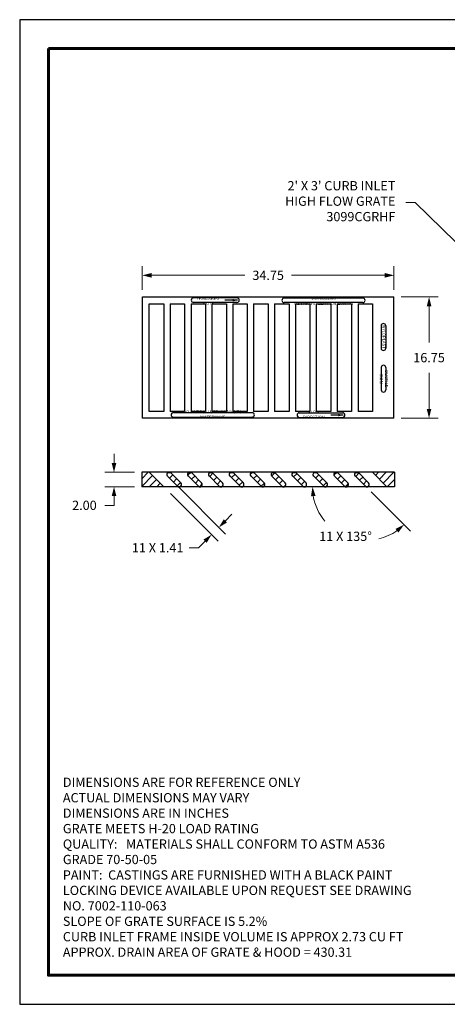
# Model space of a CAD drawing. Units: inches. Extents: x 0 to 176, y 0 to 136.
# Drawn here: x 0 to 59, y 0 to 136 of the extents above; entities that cross this region are included whole.
import ezdxf

# ---------------------------------------------------------------- set-up
doc = ezdxf.new("R2010")
doc.units = ezdxf.units.IN
doc.header["$LTSCALE"] = 8
doc.header["$MEASUREMENT"] = 0
for name, color, linetype, lineweight in [('BORDER', 5, 'Continuous', 60), ('DIMENSION', 4, 'Continuous', 13), ('HATCH', 2, 'Continuous', 13), ('OBJECT', 1, 'Continuous', 25)]:
    doc.layers.add(name, color=color, linetype=linetype, lineweight=lineweight)
doc.styles.add('NYLOPLAST', font='ARIALN.TTF', dxfattribs={"height": 2})
doc.styles.add('NYLOPLAST .080', font='ARIALN.TTF', dxfattribs={"height": 1.28})
doc.dimstyles.new('NYLOPLAST', dxfattribs={"dimscale": 16, "dimtxt": 0.18, "dimasz": 0.08, "dimexe": 0.08, "dimexo": 0.0625, "dimgap": 0.09, "dimtad": 0, "dimtih": 1, "dimtoh": 1, "dimzin": 4, "dimdsep": 46, "dimtxsty": 'NYLOPLAST .080', "dimblk": 'NYLOPLAST ARROW', "dimcen": 0, "dimclrd": 256, "dimclre": 256, "dimclrt": 256, "dimadec": 0, "dimazin": 1, "dimtfac": 1, "dimtofl": 0, "dimtmove": 0, "dimatfit": 3, "dimldrblk": 'NYLOPLAST ARROW', "dimfxl": 0.1, "dimtolj": 1, "dimtzin": 0, "dimlwd": -1, "dimlwe": -1, "dimarcsym": 0})
pattern_1 = [(45, (-60.6468, -1.261), (0.53033, -0.53033), [])]
pattern_2 = [(45, (66.6389, -2.7983), (0.53033, -0.53033), [])]

# ---------------------------------------------------------------- blocks, each defined once
blk = doc.blocks.new('VlmArrow1')
at = {"color": 0, "lineweight": 0}
blk.add_solid([(0, 0), (-1, -0.25), (0, 0), (-1, 0.25)], dxfattribs=at)
blk = doc.blocks.new('NYLOPLAST ARROW')
at = {"layer": 'DIMENSION'}
blk.add_lwpolyline([(-1, 0, 0.5, 0, 0), (0, 0, 0, 0, 0)], format="xyseb", dxfattribs=at)
blk = doc.blocks.new('*D6')
at = {"layer": 'Defpoints', "color": 0, "transparency": 16777216}
for p in [(16.94, 100.69), (16.94, 97.7), (51.69, 97.7)]:
    blk.add_point(p, dxfattribs=at)
at = {"layer": 'DIMENSION', "transparency": 16777216}
for p, q in [((16.94, 98.7), (16.94, 101.97)), ((18.22, 100.69), (31.1, 100.69)), ((50.41, 100.69), (37.53, 100.69)), ((51.69, 98.7), (51.69, 101.97))]:
    blk.add_line(p, q, dxfattribs=at)
at = {"layer": 'DIMENSION', "transparency": 16777216, "xscale": 1.28, "yscale": 1.28, "zscale": 1.28, "rotation": 180}
blk.add_blockref('NYLOPLAST ARROW', (16.94, 100.69), dxfattribs=at)
at = {"layer": 'DIMENSION', "transparency": 16777216, "xscale": 1.28, "yscale": 1.28, "zscale": 1.28}
blk.add_blockref('NYLOPLAST ARROW', (51.69, 100.69), dxfattribs=at)
at = {"layer": 'DIMENSION', "transparency": 16777216, "insert": (34.32, 100.69), "char_height": 1.28, "attachment_point": 5, "style": 'NYLOPLAST .080'}
blk.add_mtext('\\A1;34.75', dxfattribs=at)
blk = doc.blocks.new('*D7')
at = {"layer": 'Defpoints', "color": 0, "transparency": 16777216}
for p in [(51.69, 97.7), (56.55, 97.7), (51.69, 80.95)]:
    blk.add_point(p, dxfattribs=at)
at = {"layer": 'DIMENSION', "transparency": 16777216}
for p, q in [((52.69, 97.7), (57.83, 97.7)), ((56.55, 96.42), (56.55, 91.42)), ((56.55, 82.23), (56.55, 87.23)), ((52.69, 80.95), (57.83, 80.95))]:
    blk.add_line(p, q, dxfattribs=at)
at = {"layer": 'DIMENSION', "transparency": 16777216, "xscale": 1.28, "yscale": 1.28, "zscale": 1.28}
for p, rotation in [((56.55, 97.7), 90), ((56.55, 80.95), 270)]:
    blk.add_blockref('NYLOPLAST ARROW', p, dxfattribs=dict(at, rotation=rotation))
at = {"layer": 'DIMENSION', "transparency": 16777216, "insert": (56.55, 89.32), "char_height": 1.28, "attachment_point": 5, "style": 'NYLOPLAST .080'}
blk.add_mtext('\\A1;16.75', dxfattribs=at)
blk = doc.blocks.new('*D14')
at = {"layer": 'Defpoints', "color": 0, "transparency": 16777216}
for p in [(16.88, 73.48), (13.03, 71.48), (16.88, 71.48)]:
    blk.add_point(p, dxfattribs=at)
at = {"layer": 'DIMENSION', "transparency": 16777216}
for p, q in [((13.03, 74.76), (13.03, 76.04)), ((15.88, 73.48), (11.75, 73.48)), ((15.88, 71.48), (11.75, 71.48)), ((13.03, 70.2), (13.03, 68.92)), ((13.03, 68.92), (11.75, 68.92))]:
    blk.add_line(p, q, dxfattribs=at)
at = {"layer": 'DIMENSION', "transparency": 16777216, "xscale": 1.28, "yscale": 1.28, "zscale": 1.28}
for p, rotation in [((13.03, 73.48), 270), ((13.03, 71.48), 90)]:
    blk.add_blockref('NYLOPLAST ARROW', p, dxfattribs=dict(at, rotation=rotation))
at = {"layer": 'DIMENSION', "transparency": 16777216, "insert": (8.94, 68.92), "char_height": 1.28, "attachment_point": 5, "style": 'NYLOPLAST .080'}
blk.add_mtext('\\A1;2.00', dxfattribs=at)
blk = doc.blocks.new('*D18')
at = {"layer": 'Defpoints', "color": 0, "transparency": 16777216}
for p in [(21.12, 72.26), (20.12, 71.26), (26.51, 64.87)]:
    blk.add_point(p, dxfattribs=at)
at = {"layer": 'DIMENSION', "transparency": 16777216}
for p, q in [((21.83, 71.55), (28.42, 64.96)), ((20.83, 70.55), (27.42, 63.96)), ((28.42, 66.77), (29.32, 67.68)), ((25.61, 63.96), (24.7, 63.06)), ((24.7, 63.06), (23.42, 63.06))]:
    blk.add_line(p, q, dxfattribs=at)
at = {"layer": 'DIMENSION', "transparency": 16777216, "xscale": 1.28, "yscale": 1.28, "zscale": 1.28}
for p, rotation in [((27.51, 65.87), 224.9999999999992), ((26.51, 64.87), 44.99999999999919)]:
    blk.add_blockref('NYLOPLAST ARROW', p, dxfattribs=dict(at, rotation=rotation))
at = {"layer": 'DIMENSION', "transparency": 16777216, "insert": (19.06, 63.06), "char_height": 1.28, "attachment_point": 5, "style": 'NYLOPLAST .080'}
blk.add_mtext('\\A1;11 X 1.41', dxfattribs=at)
blk = doc.blocks.new('*D19')
at = {"layer": 'Defpoints', "color": 0, "transparency": 16777216}
for p in [(46.39, 72.95), (16.88, 71.48), (47.76, 71.57), (51.76, 71.48), (42.62, 66.24)]:
    blk.add_point(p, dxfattribs=at)
at = {"layer": 'DIMENSION', "transparency": 16777216}
blk.add_line((48.56, 70.77), (54, 65.34), dxfattribs=at)
for start, end in [(189.9153, 219.8806), (283.7557, 305.0848)]:
    blk.add_arc((47.85, 71.48), 7.41, start, end, dxfattribs=at)
at = {"layer": 'DIMENSION', "transparency": 16777216, "xscale": 1.28, "yscale": 1.28, "zscale": 1.28}
for p, rotation in [((40.45, 71.48), 94.9576279305603), ((53.09, 66.24), 40.04238030300058)]:
    blk.add_blockref('NYLOPLAST ARROW', p, dxfattribs=dict(at, rotation=rotation))
at = {"layer": 'DIMENSION', "transparency": 16777216, "insert": (45.02, 64.64), "char_height": 1.28, "attachment_point": 5, "style": 'NYLOPLAST .080'}
blk.add_mtext('\\A1;11 X 135°', dxfattribs=at)

msp = doc.modelspace()

# ---------------------------------------------------------------- hatches: boundary and pattern name
at = {"layer": 'HATCH'}
h = msp.add_hatch(dxfattribs=at)
h.set_pattern_fill('ANSI31', color=256, scale=6, angle=90, style=0)
h.set_pattern_definition(pattern_2)
h.paths.add_polyline_path([(17.9, 73.481), (16.881, 73.481), (16.881, 71.481), (19.9, 71.481)])
h = msp.add_hatch(dxfattribs=at)
h.set_pattern_fill('ANSI31', color=256, scale=6, angle=90, style=0)
h.set_pattern_definition(pattern_1)
h.paths.add_polyline_path([(20.433, 72.947), (21.808, 71.572), (21.808, 71.572), (21.808, 71.572, 0.9999995), (22.25, 72.014), (22.25, 72.014), (22.25, 72.014), (22.25, 72.014), (20.875, 73.389), (20.875, 73.389, 0.1905101), (20.664, 73.481), (20.644, 73.481, 0.6565318)])
h = msp.add_hatch(dxfattribs=at)
h.set_pattern_fill('ANSI31', color=256, scale=6, angle=90, style=0)
h.set_pattern_definition(pattern_1)
h.paths.add_polyline_path([(23.317, 72.947), (23.317, 72.947, -0.6565317), (23.528, 73.481), (23.548, 73.481, -0.19051), (23.759, 73.389), (25.134, 72.014), (25.134, 72.014, -0.9999996), (24.692, 71.572)])
h = msp.add_hatch(dxfattribs=at)
h.set_pattern_fill('ANSI31', color=256, scale=6, angle=90, style=0)
h.set_pattern_definition(pattern_1)
h.paths.add_polyline_path([(26.201, 72.947), (26.201, 72.947, -0.6565317), (26.412, 73.481), (26.432, 73.481, -0.19051), (26.643, 73.389), (28.018, 72.014), (28.018, 72.014, -0.9999996), (27.576, 71.572)])
h = msp.add_hatch(dxfattribs=at)
h.set_pattern_fill('ANSI31', color=256, scale=6, angle=90, style=0)
h.set_pattern_definition(pattern_1)
h.paths.add_polyline_path([(29.085, 72.947), (29.085, 72.947, -0.6565317), (29.296, 73.481), (29.316, 73.481, -0.19051), (29.527, 73.389), (30.902, 72.014), (30.902, 72.014, -0.9999996), (30.46, 71.572)])
h = msp.add_hatch(dxfattribs=at)
h.set_pattern_fill('ANSI31', color=256, scale=6, angle=90, style=0)
h.set_pattern_definition(pattern_1)
h.paths.add_polyline_path([(33.344, 71.572), (31.969, 72.947), (31.969, 72.947, -0.6565317), (32.18, 73.481), (32.2, 73.481, -0.19051), (32.411, 73.389), (33.786, 72.014), (33.786, 72.014, -0.9999997)])
h = msp.add_hatch(dxfattribs=at)
h.set_pattern_fill('ANSI31', color=256, scale=6, angle=90, style=0)
h.set_pattern_definition(pattern_1)
h.paths.add_polyline_path([(34.853, 72.947), (34.853, 72.947, -0.6565319), (35.064, 73.481), (35.084, 73.481, -0.19051), (35.295, 73.389), (36.67, 72.014), (36.67, 72.014), (36.67, 72.014, -0.9999996), (36.228, 71.572)])
h = msp.add_hatch(dxfattribs=at)
h.set_pattern_fill('ANSI31', color=256, scale=6, angle=90, style=0)
h.set_pattern_definition(pattern_1)
h.paths.add_polyline_path([(39.112, 71.572), (37.737, 72.947), (37.737, 72.947, -0.6565317), (37.947, 73.481), (37.968, 73.481, -0.19051), (38.179, 73.389), (39.554, 72.014), (39.554, 72.014, -0.9999996)])
h = msp.add_hatch(dxfattribs=at)
h.set_pattern_fill('ANSI31', color=256, scale=6, angle=90, style=0)
h.set_pattern_definition(pattern_1)
h.paths.add_polyline_path([(41.996, 71.572), (40.621, 72.947), (40.621, 72.947, -0.6565317), (40.831, 73.481), (40.852, 73.481, -0.19051), (41.062, 73.389), (42.438, 72.014), (42.438, 72.014, -0.9999996)])
h = msp.add_hatch(dxfattribs=at)
h.set_pattern_fill('ANSI31', color=256, scale=6, angle=90, style=0)
h.set_pattern_definition(pattern_1)
h.paths.add_polyline_path([(43.504, 72.947), (43.504, 72.947, -0.6565319), (43.715, 73.481), (43.735, 73.481, -0.19051), (43.946, 73.389), (45.322, 72.014), (45.322, 72.014, -0.9999997), (44.88, 71.572)])
h = msp.add_hatch(dxfattribs=at)
h.set_pattern_fill('ANSI31', color=256, scale=6, angle=90, style=0)
h.set_pattern_definition(pattern_1)
h.paths.add_polyline_path([(46.388, 72.947), (46.388, 72.947, -0.6565319), (46.599, 73.481), (46.619, 73.481, -0.19051), (46.83, 73.389), (48.205, 72.014), (48.205, 72.014, -0.9999997), (47.763, 71.572)])
h = msp.add_hatch(dxfattribs=at)
h.set_pattern_fill('ANSI31', color=256, scale=6, angle=90, style=0)
h.set_pattern_definition(pattern_2)
h.paths.add_polyline_path([(50.739, 71.481), (51.757, 71.481), (51.757, 73.481), (48.739, 73.481)])

# ---------------------------------------------------------------- linework, layer by layer
at = {"layer": 'BORDER', "flags": 128}
msp.add_lwpolyline([(3.964, 132.005), (171.961, 132.005), (171.961, 4.019), (3.964, 4.019), (3.964, 132.005)], dxfattribs=at)
msp.add_lwpolyline([(3.964, 132.005), (171.961, 132.005), (171.961, 4.019), (3.964, 4.019), (3.964, 132.005)], dxfattribs=at)
at = {"layer": 'Defpoints'}
for p, q in [((0, 136), (0, 0)), ((176, 136), (0, 136)), ((0, 0), (176, 0))]:
    msp.add_line(p, q, dxfattribs=at)
at = {"layer": 'OBJECT'}
for p, q in [((16.944, 97.698), (51.694, 97.698)), ((16.944, 80.948), (16.944, 97.698)), ((17.9, 96.761), (19.9, 96.761)), ((17.9, 81.886), (17.9, 96.761)), ((19.9, 96.761), (19.9, 81.886)), ((20.784, 96.761), (22.784, 96.761)), ((20.784, 96.761), (20.784, 81.886)), ((22.784, 96.761), (22.784, 81.886)), ((23.668, 96.761), (25.668, 96.761)), ((23.668, 96.761), (23.668, 81.886)), ((30.013, 97.571), (24.02, 97.571)), ((30.013, 96.946), (24.02, 96.946)), ((25.668, 96.761), (25.668, 81.886)), ((26.552, 96.761), (26.552, 81.886)), ((26.552, 96.761), (28.552, 96.761)), ((30.098, 97.259), (28.358, 97.259)), ((28.552, 96.761), (28.552, 81.886)), ((29.436, 96.761), (29.436, 81.886)), ((29.436, 96.761), (31.436, 96.761)), ((31.436, 96.761), (31.436, 81.886)), ((32.319, 96.761), (32.319, 81.886)), ((32.319, 96.761), (34.319, 96.761)), ((34.319, 96.761), (34.319, 81.886)), ((35.203, 96.761), (37.203, 96.761)), ((35.203, 96.761), (35.203, 81.886)), ((47.406, 97.549), (36.536, 97.549)), ((47.406, 96.924), (36.536, 96.924)), ((37.203, 96.761), (37.203, 81.886)), ((38.087, 96.761), (40.087, 96.761)), ((38.087, 96.761), (38.087, 81.886)), ((40.087, 96.761), (40.087, 81.886)), ((40.971, 96.761), (40.971, 81.886)), ((40.971, 96.761), (42.971, 96.761)), ((42.971, 96.761), (42.971, 81.886)), ((43.855, 96.761), (43.855, 81.886)), ((43.855, 96.761), (45.855, 96.761)), ((45.855, 96.761), (45.855, 81.886)), ((46.739, 96.761), (46.739, 81.886)), ((46.739, 96.761), (48.739, 96.761)), ((48.739, 96.761), (48.739, 81.886)), ((51.694, 80.948), (51.694, 97.698)), ((49.933, 93.712), (49.933, 90.636)), ((50.558, 93.712), (50.558, 90.636)), ((49.939, 87.957), (49.939, 84.881)), ((50.564, 87.957), (50.564, 84.881)), ((19.9, 81.886), (17.9, 81.886)), ((22.784, 81.886), (20.784, 81.886)), ((21.233, 81.723), (32.102, 81.723)), ((25.668, 81.886), (23.668, 81.886)), ((28.552, 81.886), (26.552, 81.886)), ((31.436, 81.886), (29.436, 81.886)), ((34.319, 81.886), (32.319, 81.886)), ((37.203, 81.886), (35.203, 81.886)), ((40.087, 81.886), (38.087, 81.886)), ((38.626, 81.7), (44.619, 81.7)), ((42.971, 81.886), (40.971, 81.886)), ((45.855, 81.886), (43.855, 81.886)), ((48.739, 81.886), (46.739, 81.886)), ((51.694, 80.948), (16.944, 80.948)), ((21.233, 81.098), (32.102, 81.098)), ((38.626, 81.075), (44.619, 81.075)), ((44.704, 81.388), (42.964, 81.388)), ((16.881, 73.481), (16.881, 71.481)), ((51.757, 73.481), (16.881, 73.481)), ((17.9, 73.481), (19.9, 71.481)), ((48.739, 73.481), (50.739, 71.481)), ((51.757, 73.481), (51.757, 71.481)), ((20.433, 72.947), (21.808, 71.572)), ((20.875, 73.389), (22.25, 72.014)), ((23.317, 72.947), (24.692, 71.572)), ((23.759, 73.389), (25.134, 72.014)), ((26.201, 72.947), (27.576, 71.572)), ((26.643, 73.389), (28.018, 72.014)), ((29.085, 72.947), (30.46, 71.572)), ((29.527, 73.389), (30.902, 72.014)), ((31.969, 72.947), (33.344, 71.572)), ((32.411, 73.389), (33.786, 72.014)), ((34.853, 72.947), (36.228, 71.572)), ((35.295, 73.389), (36.67, 72.014)), ((37.737, 72.947), (39.112, 71.572)), ((38.179, 73.389), (39.554, 72.014)), ((40.621, 72.947), (41.996, 71.572)), ((41.062, 73.389), (42.438, 72.014)), ((43.504, 72.947), (44.88, 71.572)), ((43.946, 73.389), (45.322, 72.014)), ((46.388, 72.947), (47.763, 71.572)), ((46.83, 73.389), (48.205, 72.014)), ((51.757, 71.481), (16.881, 71.481))]:
    msp.add_line(p, q, dxfattribs=at)
for points in [[(20.433, 72.947, -1.0000001), (20.875, 73.389)], [(23.317, 72.947, -1.0000001), (23.759, 73.389)], [(26.201, 72.947, -1.0000001), (26.643, 73.389)], [(29.085, 72.947, -1.0000001), (29.527, 73.389)], [(31.969, 72.947, -1.0000001), (32.411, 73.389)], [(34.853, 72.947, -1.0000001), (35.295, 73.389)], [(37.737, 72.947, -1.0000001), (38.179, 73.389)], [(40.621, 72.947, -1.0000001), (41.062, 73.389)], [(43.504, 72.947, -1.0000001), (43.946, 73.389)], [(46.388, 72.947, -1.0000001), (46.83, 73.389)]]:
    msp.add_lwpolyline(points, format="xyb", dxfattribs=at)
for centre, radius, start, end in [((24.02, 97.259), 0.313, 90, 270), ((30.013, 97.259), 0.313, 270, 90), ((36.536, 97.236), 0.312, 90, 270), ((47.406, 97.236), 0.312, 270, 90), ((50.245, 93.712), 0.313, 0, 180), ((50.245, 90.636), 0.313, 180, 0), ((50.252, 87.957), 0.313, 0, 180), ((50.252, 84.881), 0.313, 180, 0), ((21.233, 81.41), 0.312, 90, 270), ((32.102, 81.41), 0.312, 270, 90), ((38.626, 81.388), 0.313, 90, 270), ((44.619, 81.388), 0.313, 270, 90), ((22.029, 71.793), 0.313, 225.00001, 45.00002), ((24.913, 71.793), 0.313, 225.00001, 45.00002), ((27.797, 71.793), 0.313, 225.00001, 45.00002), ((30.681, 71.793), 0.313, 225.00001, 45.00002), ((33.565, 71.793), 0.313, 225.00001, 45.00002), ((36.449, 71.793), 0.313, 225.00001, 45.00002), ((39.333, 71.793), 0.313, 225.00001, 45.00002), ((42.217, 71.793), 0.313, 225.00001, 45.00002), ((45.101, 71.793), 0.313, 225.00001, 45.00002), ((47.984, 71.793), 0.313, 225.00001, 45.00002)]:
    msp.add_arc(centre, radius, start, end, dxfattribs=at)

# ---------------------------------------------------------------- block references
at = {"layer": 'OBJECT', "xscale": 0.6944444179534912, "yscale": 0.6944444179534912, "zscale": 0.6944444179534912}
msp.add_blockref('VlmArrow1', (30.098, 97.259), dxfattribs=at)
at = {"layer": 'OBJECT', "xscale": -0.6944444179534912, "yscale": 0.6944444179534912, "zscale": 0.6944444179534912, "rotation": 180}
msp.add_blockref('VlmArrow1', (44.704, 81.388), dxfattribs=at)

# ---------------------------------------------------------------- texts
at = {"layer": 'DIMENSION', "insert": (51.9, 110.767), "char_height": 1.28, "attachment_point": 6, "style": 'NYLOPLAST .080'}
msp.add_mtext("2' X 3' CURB INLET\\PHIGH FLOW GRATE\\P3099CGRHF", dxfattribs=at)
at = {"layer": 'DIMENSION', "insert": (5.964, 31.309), "char_height": 1.28, "width": 60.44674, "attachment_point": 1, "style": 'NYLOPLAST .080'}
msp.add_mtext('DIMENSIONS ARE FOR REFERENCE ONLY\\PACTUAL DIMENSIONS MAY VARY\\PDIMENSIONS ARE IN INCHES\\PGRATE MEETS H-20 LOAD RATING\\PQUALITY:   MATERIALS SHALL CONFORM TO ASTM A536\\PGRADE 70-50-05\\PPAINT:  CASTINGS ARE FURNISHED WITH A BLACK PAINT\\PLOCKING DEVICE AVAILABLE UPON REQUEST SEE DRAWING\\PNO. 7002-110-063\\PSLOPE OF GRATE SURFACE IS 5.2%\\PCURB INLET FRAME INSIDE VOLUME IS APPROX 2.73 CU FT\\PAPPROX. DRAIN AREA OF GRATE & HOOD = 430.31', dxfattribs=at)
at = {"layer": 'OBJECT', "char_height": 0.425, "attachment_point": 5, "style": 'NYLOPLAST'}
for s, insert, width, rotation in [('FLOW DIRECTION', (26.033, 97.259), 4.22937, 180), ('DO NOT POLLUTE   DRAINS TO WATERWAYS', (41.971, 97.236), 10.70983, 180), ('NYLOPLAST', (50.245, 92.174), 2.91667, 270), ('DUCTILE IRON', (50.252, 86.419), 3.67974, 270)]:
    msp.add_mtext(s, dxfattribs=dict(at, insert=insert, width=width, rotation=rotation))
for s, insert, width in [('DO NOT POLLUTE   DRAINS TO WATERWAYS', (26.668, 81.41), 10.70983), ('FLOW DIRECTION', (40.639, 81.388), 4.22937)]:
    msp.add_mtext(s, dxfattribs=dict(at, insert=insert, width=width))

# ---------------------------------------------------------------- dimensions: what is measured, and where the dimension line sits
at = {"layer": 'DIMENSION'}
for base, p1, p2, angle, picture, middle in [((16.944, 100.693), (51.694, 97.698), (16.944, 97.698), 180, '*D6', (34.319, 100.693)), ((56.552, 97.698), (51.694, 80.948), (51.694, 97.698), 90, '*D7', (56.552, 89.323)), ((13.031, 71.481), (16.881, 73.481), (16.881, 71.481), 90, '*D14', (8.941, 68.921))]:
    dim = msp.add_linear_dim(base=base, p1=p1, p2=p2, angle=angle, dimstyle='NYLOPLAST', dxfattribs=at)
    dim.commit()
    dim.dimension.update_dxf_attribs({"geometry": picture, "text_midpoint": middle})
dim = msp.add_aligned_dim(p1=(21.121, 72.26), p2=(20.121, 71.26), distance=9.037, text='11 X <>', dimstyle='NYLOPLAST', dxfattribs=at)
dim.commit()
dim.dimension.update_dxf_attribs({"geometry": '*D18', "text_midpoint": (19.056, 63.059)})
dim = msp.add_angular_dim_2l(base=(42.618, 66.244), line1=((51.757, 71.481), (16.881, 71.481)), line2=((46.388, 72.947), (47.763, 71.572)), text='11 X <>', dimstyle='NYLOPLAST', dxfattribs=at)
dim.commit()
dim.dimension.update_dxf_attribs({"geometry": '*D19', "text_midpoint": (45.021, 64.638)})

# ---------------------------------------------------------------- leaders
at = {"layer": 'DIMENSION', "annotation_type": 0, "has_hookline": 1, "hookline_direction": 1, "text_width": 13.577}
msp.add_leader([(76.055, 89.729), (54.62, 110.767), (53.34, 110.767)], dimstyle='NYLOPLAST', dxfattribs=at)

doc.saveas('drawing.dxf')
